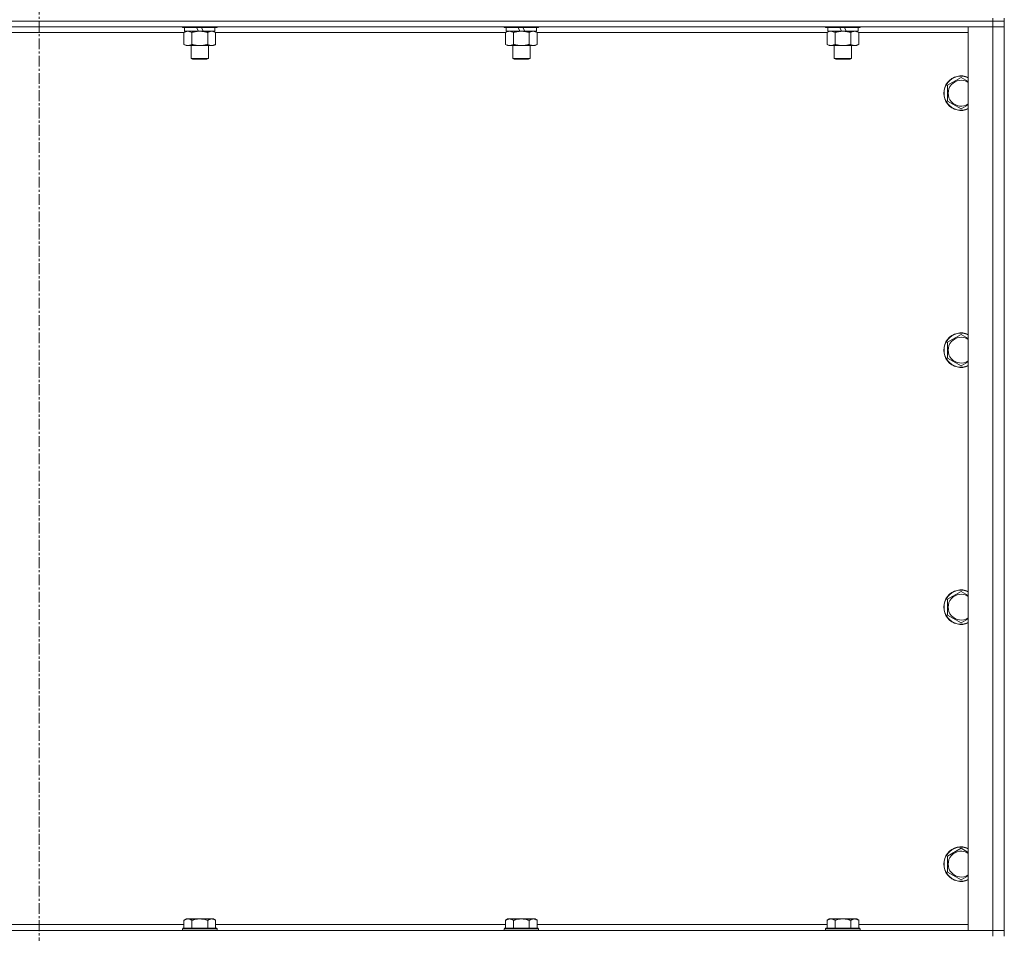
# Model space of a CAD drawing. Units: millimetres. Extents: x 0 to 21868, y -7 to 14850.
# Drawn here: x 17770 to 18454, y 10337 to 10971 of the extents above; entities that cross this region are included whole.
import ezdxf

# ---------------------------------------------------------------- set-up
doc = ezdxf.new("R2010")
doc.units = ezdxf.units.MM
doc.linetypes.add('K5LT_AXLED', pattern=[12, 7.5, -1.5, 1.5, -1.5])
doc.linetypes.add('K5LT_THIN', pattern=[0])
for name, color, linetype, true_color in [('OSI', 2, 'Continuous', 0xffff00), ('R', 1, 'Continuous', 0xff0000), ('WELDING', 7, 'Continuous', 0xffffff)]:
    doc.layers.add(name, color=color, linetype=linetype, true_color=true_color)

msp = doc.modelspace()

# ---------------------------------------------------------------- linework, layer by layer
at = {"layer": 'OSI', "color": 30, "linetype": 'K5LT_AXLED', "lineweight": 18, "true_color": 0xff8000}
msp.add_line((17783.83, 12854.29), (17783.83, 9598.29), dxfattribs=at)
at = {"layer": 'R', "color": 7, "linetype": 'K5LT_THIN', "lineweight": 18}
for p, q in [((18445.83, 10970.29), (17121.83, 10970.29)), ((18445.83, 10970.29), (17121.83, 10970.29)), ((18445.83, 10972.29), (18445.83, 10970.29)), ((18453.83, 10970.29), (18445.83, 10970.29)), ((18445.83, 10970.29), (18453.83, 10970.29)), ((18445.83, 10970.29), (18445.83, 10966.29)), ((18453.83, 10972.29), (18453.83, 10970.29)), ((18453.83, 10970.29), (18453.83, 10966.29)), ((18445.83, 10966.29), (17121.83, 10966.29)), ((17884.46, 10962.29), (17683.2, 10962.29)), ((17883.43, 10966.29), (17883.43, 10966.09)), ((17907.43, 10966.09), (17883.43, 10966.09)), ((17883.43, 10966.09), (17883.6, 10965.79)), ((17907.26, 10965.79), (17883.6, 10965.79)), ((17884.46, 10962.44), (17885.93, 10963.29)), ((17884.46, 10962.44), (17884.46, 10954.14)), ((17884.93, 10965.79), (17884.93, 10963.29)), ((17894.42, 10963.29), (17884.93, 10963.29)), ((17889.95, 10962.44), (17889.95, 10954.14)), ((17894.42, 10963.29), (17893.25, 10965.79)), ((17894.42, 10963.29), (17895.43, 10963.29)), ((17895.43, 10963.29), (17897.73, 10963.29)), ((17897.73, 10963.29), (17896.56, 10965.79)), ((17905.93, 10963.29), (17897.73, 10963.29)), ((17900.92, 10962.44), (17900.92, 10954.14)), ((17906.4, 10962.44), (17904.93, 10963.29)), ((17905.93, 10965.79), (17905.93, 10963.29)), ((17906.4, 10962.44), (17906.4, 10954.14)), ((18107.66, 10962.29), (17906.4, 10962.29)), ((17907.43, 10966.09), (17907.26, 10965.79)), ((17907.43, 10966.29), (17907.43, 10966.09)), ((18106.63, 10966.29), (18106.63, 10966.09)), ((18130.63, 10966.09), (18106.63, 10966.09)), ((18106.63, 10966.09), (18106.8, 10965.79)), ((18130.46, 10965.79), (18106.8, 10965.79)), ((18107.66, 10962.44), (18109.13, 10963.29)), ((18107.66, 10962.44), (18107.66, 10954.14)), ((18108.13, 10965.79), (18108.13, 10963.29)), ((18117.62, 10963.29), (18108.13, 10963.29)), ((18113.15, 10962.44), (18113.15, 10954.14)), ((18117.62, 10963.29), (18116.45, 10965.79)), ((18117.62, 10963.29), (18118.63, 10963.29)), ((18118.63, 10963.29), (18120.93, 10963.29)), ((18120.93, 10963.29), (18119.76, 10965.79)), ((18129.13, 10963.29), (18120.93, 10963.29)), ((18124.12, 10962.44), (18124.12, 10954.14)), ((18129.6, 10962.44), (18128.13, 10963.29)), ((18129.13, 10965.79), (18129.13, 10963.29)), ((18129.6, 10962.44), (18129.6, 10954.14)), ((18330.86, 10962.29), (18129.6, 10962.29)), ((18130.63, 10966.09), (18130.46, 10965.79)), ((18130.63, 10966.29), (18130.63, 10966.09)), ((18329.83, 10966.29), (18329.83, 10966.09)), ((18353.83, 10966.09), (18329.83, 10966.09)), ((18329.83, 10966.09), (18330, 10965.79)), ((18353.66, 10965.79), (18330, 10965.79)), ((18330.86, 10962.44), (18332.33, 10963.29)), ((18330.86, 10962.44), (18330.86, 10954.14)), ((18331.33, 10965.79), (18331.33, 10963.29)), ((18340.82, 10963.29), (18331.33, 10963.29)), ((18336.35, 10962.44), (18336.35, 10954.14)), ((18340.82, 10963.29), (18339.65, 10965.79)), ((18340.82, 10963.29), (18341.83, 10963.29)), ((18341.83, 10963.29), (18344.13, 10963.29)), ((18344.13, 10963.29), (18342.96, 10965.79)), ((18352.33, 10963.29), (18344.13, 10963.29)), ((18347.32, 10962.44), (18347.32, 10954.14)), ((18352.8, 10962.44), (18351.33, 10963.29)), ((18352.33, 10965.79), (18352.33, 10963.29)), ((18352.8, 10962.44), (18352.8, 10954.14)), ((18428.83, 10962.29), (18352.8, 10962.29)), ((18353.83, 10966.09), (18353.66, 10965.79)), ((18353.83, 10966.29), (18353.83, 10966.09)), ((18428.83, 10966.29), (18445.83, 10966.29)), ((18428.83, 10339.29), (18428.83, 10966.29)), ((18445.83, 10966.29), (18453.83, 10966.29)), ((18453.83, 10966.29), (18445.83, 10966.29)), ((18445.83, 10339.29), (18445.83, 10966.29)), ((18453.83, 10966.29), (18453.83, 10339.29)), ((17884.46, 10954.14), (17885.93, 10953.29)), ((17895.43, 10953.29), (17885.93, 10953.29)), ((17889.43, 10953.29), (17889.43, 10944.36)), ((17904.93, 10953.29), (17895.43, 10953.29)), ((17901.43, 10953.29), (17901.43, 10944.36)), ((17906.4, 10954.14), (17904.93, 10953.29)), ((18107.66, 10954.14), (18109.13, 10953.29)), ((18118.63, 10953.29), (18109.13, 10953.29)), ((18112.63, 10953.29), (18112.63, 10944.36)), ((18128.13, 10953.29), (18118.63, 10953.29)), ((18124.63, 10953.29), (18124.63, 10944.36)), ((18129.6, 10954.14), (18128.13, 10953.29)), ((18330.86, 10954.14), (18332.33, 10953.29)), ((18341.83, 10953.29), (18332.33, 10953.29)), ((18335.83, 10953.29), (18335.83, 10944.36)), ((18351.33, 10953.29), (18341.83, 10953.29)), ((18347.83, 10953.29), (18347.83, 10944.36)), ((18352.8, 10954.14), (18351.33, 10953.29)), ((17901.43, 10944.36), (17889.43, 10944.36)), ((17889.43, 10944.36), (17890.43, 10943.79)), ((17900.43, 10943.79), (17890.43, 10943.79)), ((17901.43, 10944.36), (17900.43, 10943.79)), ((18124.63, 10944.36), (18112.63, 10944.36)), ((18112.63, 10944.36), (18113.63, 10943.79)), ((18123.63, 10943.79), (18113.63, 10943.79)), ((18124.63, 10944.36), (18123.63, 10943.79)), ((18347.83, 10944.36), (18335.83, 10944.36)), ((18335.83, 10944.36), (18336.83, 10943.79)), ((18346.83, 10943.79), (18336.83, 10943.79)), ((18347.83, 10944.36), (18346.83, 10943.79)), ((18414.33, 10925.77), (18423.83, 10931.26)), ((18414.33, 10914.8), (18414.33, 10925.77)), ((18423.83, 10909.32), (18414.33, 10914.8)), ((18414.33, 10747.44), (18423.83, 10752.92)), ((18414.33, 10736.47), (18414.33, 10747.44)), ((18423.83, 10730.98), (18414.33, 10736.47)), ((18414.33, 10569.11), (18423.83, 10574.59)), ((18414.33, 10558.14), (18414.33, 10569.11)), ((18423.83, 10552.65), (18414.33, 10558.14)), ((18414.33, 10390.77), (18423.83, 10396.26)), ((18414.33, 10379.8), (18414.33, 10390.77)), ((18423.83, 10374.32), (18414.33, 10379.8)), ((17885.91, 10347.29), (17884.43, 10346.29)), ((17885.91, 10347.29), (17887.18, 10347.29)), ((17887.18, 10347.29), (17895.43, 10347.29)), ((17895.43, 10347.29), (17903.68, 10347.29)), ((17903.68, 10347.29), (17904.96, 10347.29)), ((17904.96, 10347.29), (17906.43, 10346.29)), ((18109.11, 10347.29), (18107.63, 10346.29)), ((18109.11, 10347.29), (18110.38, 10347.29)), ((18110.38, 10347.29), (18118.63, 10347.29)), ((18118.63, 10347.29), (18126.88, 10347.29)), ((18126.88, 10347.29), (18128.16, 10347.29)), ((18128.16, 10347.29), (18129.63, 10346.29)), ((18332.31, 10347.29), (18330.83, 10346.29)), ((18332.31, 10347.29), (18333.58, 10347.29)), ((18333.58, 10347.29), (18341.83, 10347.29)), ((18341.83, 10347.29), (18350.08, 10347.29)), ((18350.08, 10347.29), (18351.36, 10347.29)), ((18351.36, 10347.29), (18352.83, 10346.29)), ((17683.23, 10343.29), (17884.43, 10343.29)), ((17883.73, 10340.79), (17883.43, 10340.49)), ((17883.43, 10339.29), (17883.43, 10340.49)), ((17883.43, 10340.49), (17895.43, 10340.49)), ((17883.73, 10340.79), (17895.43, 10340.79)), ((17884.43, 10340.79), (17884.43, 10346.29)), ((17889.93, 10340.79), (17889.93, 10346.29)), ((17895.43, 10340.79), (17907.13, 10340.79)), ((17895.43, 10340.49), (17907.43, 10340.49)), ((17900.93, 10340.79), (17900.93, 10346.29)), ((17906.43, 10340.79), (17906.43, 10346.29)), ((17906.43, 10343.29), (18107.63, 10343.29)), ((17907.13, 10340.79), (17907.43, 10340.49)), ((17907.43, 10339.29), (17907.43, 10340.49)), ((18106.93, 10340.79), (18106.63, 10340.49)), ((18106.63, 10339.29), (18106.63, 10340.49)), ((18106.63, 10340.49), (18118.63, 10340.49)), ((18106.93, 10340.79), (18118.63, 10340.79)), ((18107.63, 10340.79), (18107.63, 10346.29)), ((18113.13, 10340.79), (18113.13, 10346.29)), ((18118.63, 10340.79), (18130.33, 10340.79)), ((18118.63, 10340.49), (18130.63, 10340.49)), ((18124.13, 10340.79), (18124.13, 10346.29)), ((18129.63, 10340.79), (18129.63, 10346.29)), ((18129.63, 10343.29), (18330.83, 10343.29)), ((18130.33, 10340.79), (18130.63, 10340.49)), ((18130.63, 10339.29), (18130.63, 10340.49)), ((18330.13, 10340.79), (18329.83, 10340.49)), ((18329.83, 10339.29), (18329.83, 10340.49)), ((18329.83, 10340.49), (18341.83, 10340.49)), ((18330.13, 10340.79), (18341.83, 10340.79)), ((18330.83, 10340.79), (18330.83, 10346.29)), ((18336.33, 10340.79), (18336.33, 10346.29)), ((18341.83, 10340.79), (18353.53, 10340.79)), ((18341.83, 10340.49), (18353.83, 10340.49)), ((18347.33, 10340.79), (18347.33, 10346.29)), ((18352.83, 10340.79), (18352.83, 10346.29)), ((18352.83, 10343.29), (18428.83, 10343.29)), ((18353.53, 10340.79), (18353.83, 10340.49)), ((18353.83, 10339.29), (18353.83, 10340.49)), ((17121.83, 10339.29), (18445.83, 10339.29)), ((18445.83, 10339.29), (18428.83, 10339.29)), ((18453.83, 10339.29), (18445.83, 10339.29)), ((18445.83, 10339.29), (18453.83, 10339.29)), ((18445.83, 10335.29), (18445.83, 10339.29)), ((18453.83, 10335.29), (18453.83, 10339.29))]:
    msp.add_line(p, q, dxfattribs=at)
for centre, radius, start, end in [((18423.83, 10920.29), 12, 65.37568, 294.62432), ((18423.83, 10920.29), 11.83, 64.99048, 295.00952), ((18423.83, 10920.29), 8.97, 56.1336, 303.8664), ((18423.83, 10741.95), 12, 65.37568, 294.62432), ((18423.83, 10741.95), 11.83, 64.99048, 295.00952), ((18423.83, 10741.95), 8.97, 56.1336, 303.8664), ((18423.83, 10563.62), 12, 65.37568, 294.62432), ((18423.83, 10563.62), 11.83, 64.99048, 295.00952), ((18423.83, 10563.62), 8.97, 56.1336, 303.8664), ((18423.83, 10385.29), 12, 65.37568, 294.62432), ((18423.83, 10385.29), 11.83, 64.99048, 295.00952), ((18423.83, 10385.29), 8.97, 56.1336, 303.8664)]:
    msp.add_arc(centre, radius, start, end, dxfattribs=at)
at = {"layer": 'WELDING', "color": 7, "linetype": 'K5LT_THIN', "lineweight": 18}
for p, q in [((18331.4, 10962.72), (18330.86, 10962.44)), ((18332.31, 10963.09), (18331.4, 10962.72)), ((18333.23, 10963.27), (18332.31, 10963.09)), ((18333.6, 10963.29), (18333.23, 10963.27)), ((18423.83, 10931.26), (18428.83, 10928.37)), ((18428.83, 10912.2), (18423.83, 10909.32)), ((18423.83, 10752.92), (18428.83, 10750.04)), ((18428.83, 10733.87), (18423.83, 10730.98)), ((18423.83, 10574.59), (18428.83, 10571.7)), ((18428.83, 10555.54), (18423.83, 10552.65)), ((18423.83, 10396.26), (18428.83, 10393.37)), ((18428.83, 10377.2), (18423.83, 10374.32))]:
    msp.add_line(p, q, dxfattribs=at)
for points, knots in [([(17887.2, 10963.29), (17887.08, 10963.29), (17886.83, 10963.28), (17886.46, 10963.23), (17886.09, 10963.14), (17885.63, 10963), (17885.09, 10962.78), (17884.67, 10962.56), (17884.46, 10962.44)], [0, 0, 0, 0, 1.192024, 2.404251, 3.60809, 4.765234, 6.955738, 9, 9, 9, 9]), ([(17889.95, 10962.44), (17889.66, 10962.6), (17889.22, 10962.83), (17888.66, 10963.04), (17888.28, 10963.15), (17887.92, 10963.23), (17887.56, 10963.28), (17887.32, 10963.29), (17887.2, 10963.29)], [0, 0, 0, 0, 2.905563, 4.375924, 5.511195, 6.679161, 7.850161, 9, 9, 9, 9]), ([(17895.43, 10963.29), (17895.37, 10963.29), (17895.25, 10963.29), (17895.08, 10963.28), (17894.9, 10963.28), (17894.72, 10963.27), (17894.55, 10963.26), (17894.31, 10963.25), (17893.9, 10963.22), (17893.42, 10963.17), (17892.95, 10963.11), (17892.6, 10963.05), (17892.24, 10962.99), (17891.88, 10962.92), (17891.52, 10962.84), (17891.18, 10962.76), (17890.86, 10962.69), (17890.55, 10962.61), (17890.25, 10962.53), (17890.05, 10962.47), (17889.95, 10962.44)], [0, 0, 0, 0, 0.13683, 0.27366, 0.41049, 0.54732, 0.68415, 0.820981, 1.094641, 1.641961, 1.915621, 2.189281, 2.472595, 2.755908, 3.039221, 3.322535, 3.565256, 3.807977, 4.050698, 4.293419, 4.293419, 4.293419, 4.293419]), ([(17900.92, 10962.44), (17900.81, 10962.47), (17900.55, 10962.54), (17900.2, 10962.64), (17899.89, 10962.72), (17899.57, 10962.79), (17899.2, 10962.87), (17898.86, 10962.94), (17898.61, 10962.99), (17898.38, 10963.03), (17898.1, 10963.08), (17897.67, 10963.14), (17897.21, 10963.2), (17896.71, 10963.24), (17896.35, 10963.26), (17896.07, 10963.28), (17895.86, 10963.28), (17895.64, 10963.29), (17895.5, 10963.29), (17895.43, 10963.29)], [0, 0, 0, 0, 0.253231, 0.633077, 0.823001, 1.012924, 1.39277, 1.683866, 1.829413, 1.974961, 2.22598, 2.476999, 2.979038, 3.307633, 3.636228, 3.800526, 3.964824, 4.129121, 4.293419, 4.293419, 4.293419, 4.293419]), ([(17903.66, 10963.29), (17903.53, 10963.29), (17903.29, 10963.28), (17902.91, 10963.23), (17902.55, 10963.14), (17902.09, 10963), (17901.54, 10962.78), (17901.12, 10962.56), (17900.92, 10962.44)], [0, 0, 0, 0, 1.192024, 2.404251, 3.60809, 4.765234, 6.955738, 9, 9, 9, 9]), ([(17906.4, 10962.44), (17906.11, 10962.6), (17905.68, 10962.83), (17905.12, 10963.04), (17904.73, 10963.15), (17904.37, 10963.23), (17904.02, 10963.28), (17903.78, 10963.29), (17903.66, 10963.29)], [0, 0, 0, 0, 2.905563, 4.375924, 5.511195, 6.679161, 7.850161, 9, 9, 9, 9]), ([(18110.4, 10963.29), (18110.28, 10963.29), (18110.03, 10963.28), (18109.66, 10963.23), (18109.29, 10963.14), (18108.83, 10963), (18108.29, 10962.78), (18107.87, 10962.56), (18107.66, 10962.44)], [0, 0, 0, 0, 1.192024, 2.404251, 3.60809, 4.765234, 6.955738, 9, 9, 9, 9]), ([(18113.15, 10962.44), (18112.86, 10962.6), (18112.42, 10962.83), (18111.86, 10963.04), (18111.48, 10963.15), (18111.12, 10963.23), (18110.76, 10963.28), (18110.52, 10963.29), (18110.4, 10963.29)], [0, 0, 0, 0, 2.905563, 4.375924, 5.511195, 6.679161, 7.850161, 9, 9, 9, 9]), ([(18118.63, 10963.29), (18118.57, 10963.29), (18118.45, 10963.29), (18118.28, 10963.28), (18118.1, 10963.28), (18117.92, 10963.27), (18117.75, 10963.26), (18117.51, 10963.25), (18117.1, 10963.22), (18116.62, 10963.17), (18116.15, 10963.11), (18115.8, 10963.05), (18115.44, 10962.99), (18115.08, 10962.92), (18114.72, 10962.84), (18114.38, 10962.76), (18114.06, 10962.69), (18113.75, 10962.61), (18113.45, 10962.53), (18113.25, 10962.47), (18113.15, 10962.44)], [0, 0, 0, 0, 0.13683, 0.27366, 0.41049, 0.54732, 0.68415, 0.820981, 1.094641, 1.641961, 1.915621, 2.189281, 2.472595, 2.755908, 3.039221, 3.322535, 3.565256, 3.807977, 4.050698, 4.293419, 4.293419, 4.293419, 4.293419]), ([(18124.12, 10962.44), (18124.01, 10962.47), (18123.75, 10962.54), (18123.4, 10962.64), (18123.09, 10962.72), (18122.77, 10962.79), (18122.4, 10962.87), (18122.06, 10962.94), (18121.81, 10962.99), (18121.58, 10963.03), (18121.3, 10963.08), (18120.87, 10963.14), (18120.41, 10963.2), (18119.91, 10963.24), (18119.55, 10963.26), (18119.27, 10963.28), (18119.06, 10963.28), (18118.84, 10963.29), (18118.7, 10963.29), (18118.63, 10963.29)], [0, 0, 0, 0, 0.253231, 0.633077, 0.823001, 1.012924, 1.39277, 1.683866, 1.829413, 1.974961, 2.22598, 2.476999, 2.979038, 3.307633, 3.636228, 3.800526, 3.964824, 4.129121, 4.293419, 4.293419, 4.293419, 4.293419]), ([(18126.86, 10963.29), (18126.73, 10963.29), (18126.49, 10963.28), (18126.11, 10963.23), (18125.75, 10963.14), (18125.29, 10963), (18124.74, 10962.78), (18124.32, 10962.56), (18124.12, 10962.44)], [0, 0, 0, 0, 1.192024, 2.404251, 3.60809, 4.765234, 6.955738, 9, 9, 9, 9]), ([(18129.6, 10962.44), (18129.31, 10962.6), (18128.88, 10962.83), (18128.32, 10963.04), (18127.93, 10963.15), (18127.57, 10963.23), (18127.22, 10963.28), (18126.98, 10963.29), (18126.86, 10963.29)], [0, 0, 0, 0, 2.905563, 4.375924, 5.511195, 6.679161, 7.850161, 9, 9, 9, 9]), ([(18336.35, 10962.44), (18336.06, 10962.6), (18335.62, 10962.83), (18335.06, 10963.04), (18334.68, 10963.15), (18334.32, 10963.23), (18333.96, 10963.28), (18333.72, 10963.29), (18333.6, 10963.29)], [0, 0, 0, 0, 2.905563, 4.375924, 5.511195, 6.679161, 7.850161, 9, 9, 9, 9]), ([(18341.83, 10963.29), (18341.77, 10963.29), (18341.65, 10963.29), (18341.48, 10963.28), (18341.3, 10963.28), (18341.12, 10963.27), (18340.95, 10963.26), (18340.71, 10963.25), (18340.3, 10963.22), (18339.82, 10963.17), (18339.35, 10963.11), (18339, 10963.05), (18338.64, 10962.99), (18338.28, 10962.92), (18337.92, 10962.84), (18337.58, 10962.76), (18337.26, 10962.69), (18336.95, 10962.61), (18336.65, 10962.53), (18336.45, 10962.47), (18336.35, 10962.44)], [0, 0, 0, 0, 0.13683, 0.27366, 0.41049, 0.54732, 0.68415, 0.820981, 1.094641, 1.641961, 1.915621, 2.189281, 2.472595, 2.755908, 3.039221, 3.322535, 3.565256, 3.807977, 4.050698, 4.293419, 4.293419, 4.293419, 4.293419]), ([(18347.32, 10962.44), (18347.21, 10962.47), (18346.95, 10962.54), (18346.6, 10962.64), (18346.29, 10962.72), (18345.97, 10962.79), (18345.6, 10962.87), (18345.26, 10962.94), (18345.01, 10962.99), (18344.78, 10963.03), (18344.5, 10963.08), (18344.07, 10963.14), (18343.61, 10963.2), (18343.11, 10963.24), (18342.75, 10963.26), (18342.47, 10963.28), (18342.26, 10963.28), (18342.04, 10963.29), (18341.9, 10963.29), (18341.83, 10963.29)], [0, 0, 0, 0, 0.253231, 0.633077, 0.823001, 1.012924, 1.39277, 1.683866, 1.829413, 1.974961, 2.22598, 2.476999, 2.979038, 3.307633, 3.636228, 3.800526, 3.964824, 4.129121, 4.293419, 4.293419, 4.293419, 4.293419]), ([(18350.06, 10963.29), (18349.93, 10963.29), (18349.69, 10963.28), (18349.31, 10963.23), (18348.95, 10963.14), (18348.49, 10963), (18347.94, 10962.78), (18347.52, 10962.56), (18347.32, 10962.44)], [0, 0, 0, 0, 1.192024, 2.404251, 3.60809, 4.765234, 6.955738, 9, 9, 9, 9]), ([(18352.8, 10962.44), (18352.51, 10962.6), (18352.08, 10962.83), (18351.52, 10963.04), (18351.13, 10963.15), (18350.77, 10963.23), (18350.42, 10963.28), (18350.18, 10963.29), (18350.06, 10963.29)], [0, 0, 0, 0, 2.905563, 4.375924, 5.511195, 6.679161, 7.850161, 9, 9, 9, 9]), ([(17884.46, 10954.14), (17884.79, 10953.95), (17885.26, 10953.71), (17885.83, 10953.51), (17886.17, 10953.41), (17886.48, 10953.35), (17886.82, 10953.3), (17887.17, 10953.28), (17887.53, 10953.3), (17887.84, 10953.33), (17888.17, 10953.4), (17888.62, 10953.52), (17889.23, 10953.75), (17889.69, 10953.99), (17889.95, 10954.14)], [0, 0, 0, 0, 2.72415, 3.912285, 4.716446, 5.530362, 6.353984, 7.500189, 8.40607, 9.211142, 9.998759, 11.128707, 12.847273, 15, 15, 15, 15]), ([(17889.95, 10954.14), (17890.01, 10954.12), (17890.13, 10954.08), (17890.32, 10954.03), (17890.5, 10953.98), (17890.75, 10953.92), (17891.05, 10953.84), (17891.39, 10953.76), (17891.7, 10953.69), (17891.98, 10953.64), (17892.21, 10953.59), (17892.39, 10953.56), (17892.61, 10953.52), (17892.89, 10953.48), (17893.25, 10953.43), (17893.62, 10953.39), (17894.1, 10953.34), (17894.59, 10953.31), (17895.07, 10953.29), (17895.31, 10953.29), (17895.43, 10953.29)], [0, 0, 0, 0, 0.14736, 0.294719, 0.442079, 0.589439, 0.884158, 1.178877, 1.396237, 1.613598, 1.830958, 1.939638, 2.048318, 2.328827, 2.609337, 2.889846, 3.170356, 3.731374, 4.011884, 4.292393, 4.292393, 4.292393, 4.292393]), ([(17895.43, 10953.29), (17895.61, 10953.29), (17895.98, 10953.29), (17896.53, 10953.32), (17897.09, 10953.37), (17897.57, 10953.42), (17897.93, 10953.47), (17898.16, 10953.51), (17898.33, 10953.54), (17898.51, 10953.57), (17898.68, 10953.6), (17898.85, 10953.63), (17899.05, 10953.67), (17899.26, 10953.72), (17899.58, 10953.79), (17899.9, 10953.86), (17900.21, 10953.94), (17900.45, 10954), (17900.68, 10954.07), (17900.84, 10954.11), (17900.92, 10954.14)], [0, 0, 0, 0, 0.426692, 0.853385, 1.280077, 1.70677, 1.976977, 2.112081, 2.247185, 2.382289, 2.517392, 2.652496, 2.7876, 2.975699, 3.163798, 3.539996, 3.728096, 3.916195, 4.104294, 4.292393, 4.292393, 4.292393, 4.292393]), ([(17900.92, 10954.14), (17901.24, 10953.95), (17901.71, 10953.71), (17902.29, 10953.51), (17902.63, 10953.41), (17902.93, 10953.35), (17903.27, 10953.3), (17903.63, 10953.28), (17903.98, 10953.3), (17904.29, 10953.33), (17904.63, 10953.4), (17905.07, 10953.52), (17905.68, 10953.75), (17906.15, 10953.99), (17906.4, 10954.14)], [0, 0, 0, 0, 2.72415, 3.912285, 4.716446, 5.530362, 6.353984, 7.500189, 8.40607, 9.211142, 9.998759, 11.128707, 12.847273, 15, 15, 15, 15]), ([(18107.66, 10954.14), (18107.99, 10953.95), (18108.46, 10953.71), (18109.03, 10953.51), (18109.37, 10953.41), (18109.68, 10953.35), (18110.02, 10953.3), (18110.37, 10953.28), (18110.73, 10953.3), (18111.04, 10953.33), (18111.37, 10953.4), (18111.82, 10953.52), (18112.43, 10953.75), (18112.89, 10953.99), (18113.15, 10954.14)], [0, 0, 0, 0, 2.72415, 3.912285, 4.716446, 5.530362, 6.353984, 7.500189, 8.40607, 9.211142, 9.998759, 11.128707, 12.847273, 15, 15, 15, 15]), ([(18113.15, 10954.14), (18113.21, 10954.12), (18113.33, 10954.08), (18113.52, 10954.03), (18113.7, 10953.98), (18113.95, 10953.92), (18114.25, 10953.84), (18114.59, 10953.76), (18114.9, 10953.69), (18115.18, 10953.64), (18115.41, 10953.59), (18115.59, 10953.56), (18115.81, 10953.52), (18116.09, 10953.48), (18116.45, 10953.43), (18116.82, 10953.39), (18117.3, 10953.34), (18117.79, 10953.31), (18118.27, 10953.29), (18118.51, 10953.29), (18118.63, 10953.29)], [0, 0, 0, 0, 0.14736, 0.294719, 0.442079, 0.589439, 0.884158, 1.178877, 1.396237, 1.613598, 1.830958, 1.939638, 2.048318, 2.328827, 2.609337, 2.889846, 3.170356, 3.731374, 4.011884, 4.292393, 4.292393, 4.292393, 4.292393]), ([(18118.63, 10953.29), (18118.81, 10953.29), (18119.18, 10953.29), (18119.73, 10953.32), (18120.29, 10953.37), (18120.77, 10953.42), (18121.13, 10953.47), (18121.36, 10953.51), (18121.53, 10953.54), (18121.71, 10953.57), (18121.88, 10953.6), (18122.05, 10953.63), (18122.25, 10953.67), (18122.46, 10953.72), (18122.78, 10953.79), (18123.1, 10953.86), (18123.41, 10953.94), (18123.65, 10954), (18123.88, 10954.07), (18124.04, 10954.11), (18124.12, 10954.14)], [0, 0, 0, 0, 0.426692, 0.853385, 1.280077, 1.70677, 1.976977, 2.112081, 2.247185, 2.382289, 2.517392, 2.652496, 2.7876, 2.975699, 3.163798, 3.539996, 3.728096, 3.916195, 4.104294, 4.292393, 4.292393, 4.292393, 4.292393]), ([(18124.12, 10954.14), (18124.44, 10953.95), (18124.91, 10953.71), (18125.49, 10953.51), (18125.83, 10953.41), (18126.13, 10953.35), (18126.47, 10953.3), (18126.83, 10953.28), (18127.18, 10953.3), (18127.49, 10953.33), (18127.83, 10953.4), (18128.27, 10953.52), (18128.88, 10953.75), (18129.35, 10953.99), (18129.6, 10954.14)], [0, 0, 0, 0, 2.72415, 3.912285, 4.716446, 5.530362, 6.353984, 7.500189, 8.40607, 9.211142, 9.998759, 11.128707, 12.847273, 15, 15, 15, 15]), ([(18330.86, 10954.14), (18331.19, 10953.95), (18331.66, 10953.71), (18332.23, 10953.51), (18332.57, 10953.41), (18332.88, 10953.35), (18333.22, 10953.3), (18333.57, 10953.28), (18333.93, 10953.3), (18334.24, 10953.33), (18334.57, 10953.4), (18335.02, 10953.52), (18335.63, 10953.75), (18336.09, 10953.99), (18336.35, 10954.14)], [0, 0, 0, 0, 2.72415, 3.912285, 4.716446, 5.530362, 6.353984, 7.500189, 8.40607, 9.211142, 9.998759, 11.128707, 12.847273, 15, 15, 15, 15]), ([(18336.35, 10954.14), (18336.41, 10954.12), (18336.53, 10954.08), (18336.72, 10954.03), (18336.9, 10953.98), (18337.15, 10953.92), (18337.45, 10953.84), (18337.79, 10953.76), (18338.1, 10953.69), (18338.38, 10953.64), (18338.61, 10953.59), (18338.79, 10953.56), (18339.01, 10953.52), (18339.29, 10953.48), (18339.65, 10953.43), (18340.02, 10953.39), (18340.5, 10953.34), (18340.99, 10953.31), (18341.47, 10953.29), (18341.71, 10953.29), (18341.83, 10953.29)], [0, 0, 0, 0, 0.14736, 0.294719, 0.442079, 0.589439, 0.884158, 1.178877, 1.396237, 1.613598, 1.830958, 1.939638, 2.048318, 2.328827, 2.609337, 2.889846, 3.170356, 3.731374, 4.011884, 4.292393, 4.292393, 4.292393, 4.292393]), ([(18341.83, 10953.29), (18342.01, 10953.29), (18342.38, 10953.29), (18342.93, 10953.32), (18343.49, 10953.37), (18343.97, 10953.42), (18344.33, 10953.47), (18344.56, 10953.51), (18344.73, 10953.54), (18344.91, 10953.57), (18345.08, 10953.6), (18345.25, 10953.63), (18345.45, 10953.67), (18345.66, 10953.72), (18345.98, 10953.79), (18346.3, 10953.86), (18346.61, 10953.94), (18346.85, 10954), (18347.08, 10954.07), (18347.24, 10954.11), (18347.32, 10954.14)], [0, 0, 0, 0, 0.426692, 0.853385, 1.280077, 1.70677, 1.976977, 2.112081, 2.247185, 2.382289, 2.517392, 2.652496, 2.7876, 2.975699, 3.163798, 3.539996, 3.728096, 3.916195, 4.104294, 4.292393, 4.292393, 4.292393, 4.292393]), ([(18347.32, 10954.14), (18347.64, 10953.95), (18348.11, 10953.71), (18348.69, 10953.51), (18349.03, 10953.41), (18349.33, 10953.35), (18349.67, 10953.3), (18350.03, 10953.28), (18350.38, 10953.3), (18350.69, 10953.33), (18351.03, 10953.4), (18351.47, 10953.52), (18352.08, 10953.75), (18352.55, 10953.99), (18352.8, 10954.14)], [0, 0, 0, 0, 2.72415, 3.912285, 4.716446, 5.530362, 6.353984, 7.500189, 8.40607, 9.211142, 9.998759, 11.128707, 12.847273, 15, 15, 15, 15]), ([(17884.43, 10346.29), (17884.61, 10346.41), (17884.9, 10346.59), (17885.36, 10346.84), (17885.78, 10347.02), (17886.24, 10347.17), (17886.63, 10347.25), (17886.95, 10347.28), (17887.12, 10347.29), (17887.18, 10347.29)], [0, 0, 0, 0, 2.066603, 3.173746, 5.147824, 6.604769, 8.158967, 9.382212, 10, 10, 10, 10]), ([(17887.18, 10347.29), (17887.31, 10347.29), (17887.56, 10347.27), (17887.96, 10347.21), (17888.39, 10347.09), (17888.82, 10346.92), (17889.34, 10346.67), (17889.69, 10346.45), (17889.93, 10346.29)], [0, 0, 0, 0, 1.223859, 2.39982, 3.845706, 5.448847, 6.557806, 9, 9, 9, 9]), ([(17889.93, 10346.29), (17890.01, 10346.31), (17890.22, 10346.39), (17890.68, 10346.53), (17891.45, 10346.75), (17892.31, 10346.96), (17893.16, 10347.11), (17893.87, 10347.21), (17894.63, 10347.27), (17895.16, 10347.29), (17895.43, 10347.29)], [0, 0, 0, 0, 1.170005, 3.120015, 6.630031, 12.279253, 15.436318, 18.593383, 22.296691, 26, 26, 26, 26]), ([(17895.43, 10347.29), (17895.69, 10347.29), (17896.19, 10347.27), (17896.9, 10347.22), (17897.56, 10347.13), (17898.42, 10346.99), (17899.31, 10346.78), (17900.23, 10346.52), (17900.7, 10346.37), (17900.93, 10346.29)], [0, 0, 0, 0, 3.52154, 7.04308, 9.904366, 12.765651, 19.140348, 22.570174, 26, 26, 26, 26]), ([(17900.93, 10346.29), (17901.11, 10346.41), (17901.4, 10346.59), (17901.86, 10346.84), (17902.28, 10347.02), (17902.74, 10347.17), (17903.13, 10347.25), (17903.45, 10347.28), (17903.62, 10347.29), (17903.68, 10347.29)], [0, 0, 0, 0, 2.066603, 3.173746, 5.147824, 6.604769, 8.158967, 9.382212, 10, 10, 10, 10]), ([(17903.68, 10347.29), (17903.81, 10347.29), (17904.06, 10347.27), (17904.46, 10347.21), (17904.89, 10347.09), (17905.32, 10346.92), (17905.84, 10346.67), (17906.19, 10346.45), (17906.43, 10346.29)], [0, 0, 0, 0, 1.223859, 2.39982, 3.845706, 5.448847, 6.557806, 9, 9, 9, 9]), ([(18107.63, 10346.29), (18107.81, 10346.41), (18108.1, 10346.59), (18108.56, 10346.84), (18108.98, 10347.02), (18109.44, 10347.17), (18109.83, 10347.25), (18110.15, 10347.28), (18110.32, 10347.29), (18110.38, 10347.29)], [0, 0, 0, 0, 2.066603, 3.173746, 5.147824, 6.604769, 8.158967, 9.382212, 10, 10, 10, 10]), ([(18110.38, 10347.29), (18110.51, 10347.29), (18110.76, 10347.27), (18111.16, 10347.21), (18111.59, 10347.09), (18112.02, 10346.92), (18112.54, 10346.67), (18112.89, 10346.45), (18113.13, 10346.29)], [0, 0, 0, 0, 1.223859, 2.39982, 3.845706, 5.448847, 6.557806, 9, 9, 9, 9]), ([(18113.13, 10346.29), (18113.21, 10346.31), (18113.42, 10346.39), (18113.88, 10346.53), (18114.65, 10346.75), (18115.51, 10346.96), (18116.36, 10347.11), (18117.07, 10347.21), (18117.83, 10347.27), (18118.36, 10347.29), (18118.63, 10347.29)], [0, 0, 0, 0, 1.170005, 3.120015, 6.630031, 12.279253, 15.436318, 18.593383, 22.296691, 26, 26, 26, 26]), ([(18118.63, 10347.29), (18118.89, 10347.29), (18119.39, 10347.27), (18120.1, 10347.22), (18120.76, 10347.13), (18121.62, 10346.99), (18122.51, 10346.78), (18123.43, 10346.52), (18123.9, 10346.37), (18124.13, 10346.29)], [0, 0, 0, 0, 3.52154, 7.04308, 9.904366, 12.765651, 19.140348, 22.570174, 26, 26, 26, 26]), ([(18124.13, 10346.29), (18124.31, 10346.41), (18124.6, 10346.59), (18125.06, 10346.84), (18125.48, 10347.02), (18125.94, 10347.17), (18126.33, 10347.25), (18126.65, 10347.28), (18126.82, 10347.29), (18126.88, 10347.29)], [0, 0, 0, 0, 2.066603, 3.173746, 5.147824, 6.604769, 8.158967, 9.382212, 10, 10, 10, 10]), ([(18126.88, 10347.29), (18127.01, 10347.29), (18127.26, 10347.27), (18127.66, 10347.21), (18128.09, 10347.09), (18128.52, 10346.92), (18129.04, 10346.67), (18129.39, 10346.45), (18129.63, 10346.29)], [0, 0, 0, 0, 1.223859, 2.39982, 3.845706, 5.448847, 6.557806, 9, 9, 9, 9]), ([(18330.83, 10346.29), (18331.01, 10346.41), (18331.3, 10346.59), (18331.76, 10346.84), (18332.18, 10347.02), (18332.64, 10347.17), (18333.03, 10347.25), (18333.35, 10347.28), (18333.52, 10347.29), (18333.58, 10347.29)], [0, 0, 0, 0, 2.066603, 3.173746, 5.147824, 6.604769, 8.158967, 9.382212, 10, 10, 10, 10]), ([(18333.58, 10347.29), (18333.71, 10347.29), (18333.96, 10347.27), (18334.36, 10347.21), (18334.79, 10347.09), (18335.22, 10346.92), (18335.74, 10346.67), (18336.09, 10346.45), (18336.33, 10346.29)], [0, 0, 0, 0, 1.223859, 2.39982, 3.845706, 5.448847, 6.557806, 9, 9, 9, 9]), ([(18336.33, 10346.29), (18336.41, 10346.31), (18336.62, 10346.39), (18337.08, 10346.53), (18337.85, 10346.75), (18338.71, 10346.96), (18339.56, 10347.11), (18340.27, 10347.21), (18341.03, 10347.27), (18341.56, 10347.29), (18341.83, 10347.29)], [0, 0, 0, 0, 1.170005, 3.120015, 6.630031, 12.279253, 15.436318, 18.593383, 22.296691, 26, 26, 26, 26]), ([(18341.83, 10347.29), (18342.09, 10347.29), (18342.59, 10347.27), (18343.3, 10347.22), (18343.96, 10347.13), (18344.82, 10346.99), (18345.71, 10346.78), (18346.63, 10346.52), (18347.1, 10346.37), (18347.33, 10346.29)], [0, 0, 0, 0, 3.52154, 7.04308, 9.904366, 12.765651, 19.140348, 22.570174, 26, 26, 26, 26]), ([(18347.33, 10346.29), (18347.51, 10346.41), (18347.8, 10346.59), (18348.26, 10346.84), (18348.68, 10347.02), (18349.14, 10347.17), (18349.53, 10347.25), (18349.85, 10347.28), (18350.02, 10347.29), (18350.08, 10347.29)], [0, 0, 0, 0, 2.066603, 3.173746, 5.147824, 6.604769, 8.158967, 9.382212, 10, 10, 10, 10]), ([(18350.08, 10347.29), (18350.21, 10347.29), (18350.46, 10347.27), (18350.86, 10347.21), (18351.29, 10347.09), (18351.72, 10346.92), (18352.24, 10346.67), (18352.59, 10346.45), (18352.83, 10346.29)], [0, 0, 0, 0, 1.223859, 2.39982, 3.845706, 5.448847, 6.557806, 9, 9, 9, 9])]:
    msp.add_open_spline(points, degree=3, knots=knots, dxfattribs=at)

doc.saveas('drawing.dxf')
